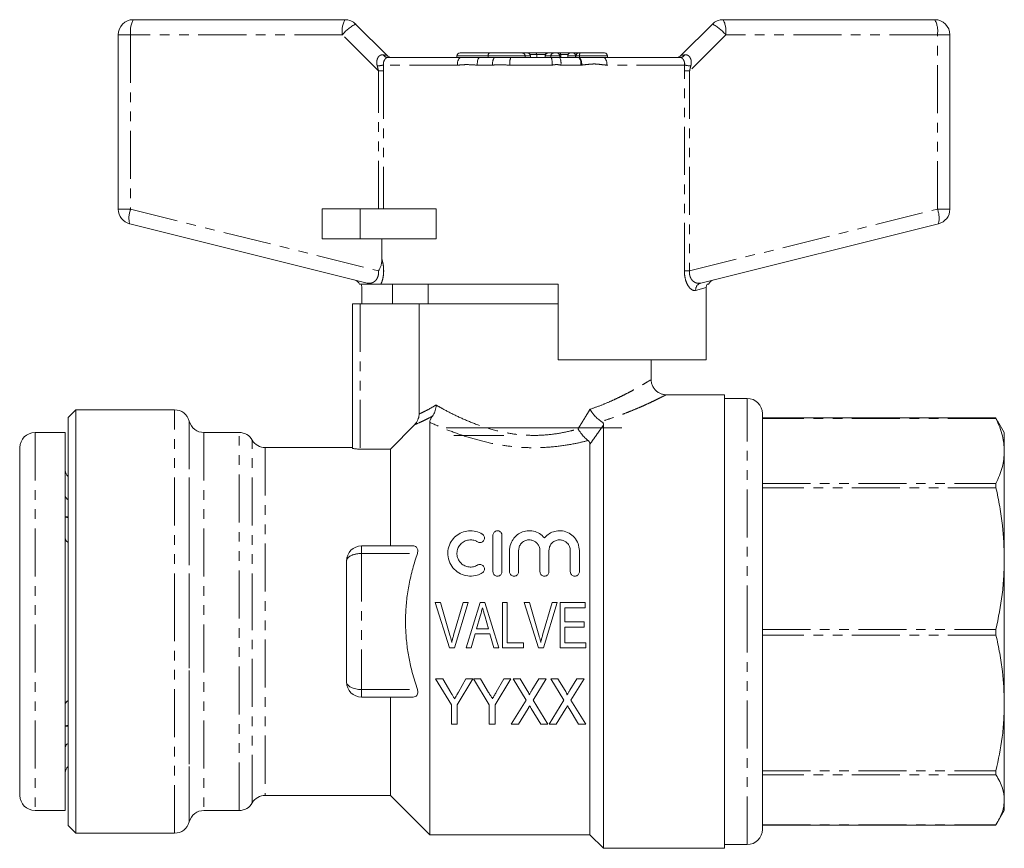
# Model space of a CAD drawing. Units: millimetres. Extents: x 138 to 269, y 81 to 275.
# Drawn here: x 138 to 269, y 165 to 275 of the extents above; entities that cross this region are included whole.
import ezdxf

# ---------------------------------------------------------------- set-up
doc = ezdxf.new("R2010")
doc.units = ezdxf.units.MM
doc.linetypes.add('PHANTOM', pattern=[12.7, 6.35, -1.27, 1.27, -1.27, 1.27, -1.27])

msp = doc.modelspace()

# ---------------------------------------------------------------- linework, layer by layer
at = {"color": 7, "linetype": 'Continuous', "lineweight": 15}
for p, q in [((153.31, 275.06), (181.31, 275.06)), ((231.31, 275.06), (259.31, 275.06)), ((182.72, 274.47), (186.84, 270.35)), ((225.77, 270.35), (229.9, 274.47)), ((151.31, 250), (151.31, 273.06)), ((261.31, 273.06), (261.31, 250)), ((186.96, 270.06), (196.62, 270.06)), ((196.12, 270.26), (196.12, 270.06)), ((196.52, 270.66), (200.43, 270.66)), ((196.62, 270.06), (199.13, 270.06)), ((199.13, 270.06), (201.08, 270.06)), ((200.24, 270.26), (200.24, 270.06)), ((200.43, 270.66), (204.74, 270.66)), ((201.08, 270.06), (203.24, 270.06)), ((203.24, 270.06), (208.59, 270.06)), ((204.74, 270.66), (205.44, 270.66)), ((205.44, 270.66), (205.45, 270.66)), ((205.45, 270.66), (205.61, 270.66)), ((205.61, 270.66), (206.55, 270.66)), ((205.85, 270.06), (205.85, 270.26)), ((206.55, 270.66), (208.17, 270.66)), ((206.68, 270.46), (206.68, 270.06)), ((207.77, 270.26), (207.77, 270.06)), ((208.17, 270.66), (208.93, 270.66)), ((208.17, 270.66), (208.17, 270.66)), ((208.59, 270.06), (209.71, 270.06)), ((208.93, 270.66), (209.32, 270.66)), ((209.32, 270.66), (209.77, 270.66)), ((209.71, 270.06), (212.22, 270.06)), ((209.72, 270.06), (209.72, 270.26)), ((209.77, 270.66), (211.17, 270.66)), ((209.85, 270.46), (209.85, 270.06)), ((210.77, 270.26), (210.77, 270.06)), ((211.17, 270.66), (211.51, 270.66)), ((211.51, 270.66), (212.26, 270.66)), ((211.86, 270.26), (211.86, 270.06)), ((212.22, 270.06), (212.32, 270.06)), ((212.26, 270.66), (212.41, 270.66)), ((212.32, 270.06), (215.53, 270.06)), ((212.41, 270.66), (215.63, 270.66)), ((215.53, 270.06), (225.66, 270.06)), ((216.03, 270.06), (216.03, 270.26)), ((178.31, 250.06), (178.31, 246.06)), ((183.31, 250.06), (178.31, 250.06)), ((193.35, 250.06), (183.31, 250.06)), ((193.35, 250.06), (193.35, 246.06)), ((184.25, 240.23), (152.83, 248.06)), ((259.79, 248.06), (228.37, 240.23)), ((183.31, 246.06), (178.31, 246.06)), ((193.35, 246.06), (183.31, 246.06)), ((186.19, 243.39), (186.19, 246.06)), ((183.53, 237.46), (183.53, 239.62)), ((209.51, 240.06), (186.04, 240.06)), ((187.58, 240.06), (187.58, 237.46)), ((192.31, 240.06), (192.31, 237.46)), ((209.51, 240.06), (209.51, 230.06)), ((229.09, 230.06), (229.09, 239.62)), ((182.31, 218.37), (182.31, 237.46)), ((183.31, 237.46), (182.31, 237.46)), ((191.1, 237.46), (183.31, 237.46)), ((191.1, 222.91), (191.1, 237.46)), ((209.51, 237.46), (191.1, 237.46)), ((229.09, 230.06), (209.51, 230.06)), ((221.81, 227.44), (221.81, 230.06)), ((231.51, 225.46), (223.81, 225.46)), ((231.51, 165.46), (231.51, 225.46)), ((234.51, 224.96), (231.51, 224.96)), ((145.71, 223.46), (144.71, 222.46)), ((158.77, 223.46), (145.71, 223.46)), ((145.71, 223.46), (145.71, 195.46)), ((236.51, 194), (236.51, 222.96)), ((144.71, 195.46), (144.71, 222.46)), ((160.72, 221.94), (160.71, 221.98)), ((187.31, 218.26), (190.51, 221.49)), ((192.51, 221.81), (192.51, 167.26)), ((215.51, 221.46), (215.51, 165.46)), ((267.37, 222.4), (236.51, 222.4)), ((267.38, 222.39), (267.41, 222.34)), ((267.41, 222.34), (267.59, 221.97)), ((268.51, 220.46), (267.63, 221.99)), ((144.31, 220.46), (140.31, 220.46)), ((144.31, 220.46), (144.31, 170.46)), ((167.31, 220.46), (162.65, 220.46)), ((194.71, 221.06), (206.31, 221.06)), ((206.31, 221.06), (217.91, 221.06)), ((268.51, 220.46), (268.51, 218.01)), ((195.71, 220.06), (202.31, 220.06)), ((213.71, 218.91), (213.71, 167.26)), ((138.31, 218.46), (138.31, 172.46)), ((182.31, 218.46), (170.77, 218.46)), ((183.31, 218.26), (187.31, 218.26)), ((187.31, 218.26), (187.31, 205.46)), ((268.51, 218.01), (268.51, 203.78)), ((144.31, 209.32), (144.71, 209.32)), ((144.71, 209.17), (144.31, 209.27)), ((200.87, 206.86), (200.87, 202.06)), ((202.07, 202.06), (202.07, 206.86)), ((183.51, 205.46), (190.31, 205.46)), ((203.07, 204.85), (203.07, 202.06)), ((204.27, 202.06), (204.27, 204.85)), ((207.09, 204.85), (207.09, 202.06)), ((208.29, 202.06), (208.29, 204.85)), ((211.11, 204.85), (211.11, 202.06)), ((212.31, 202.06), (212.31, 204.85)), ((181.51, 195.46), (181.51, 203.46)), ((268.51, 203.78), (268.51, 184.68)), ((138.31, 198.58), (138.28, 198.58)), ((195.14, 191.96), (193.25, 197.96)), ((193.25, 197.96), (193.92, 197.96)), ((193.92, 197.96), (195.17, 193.66)), ((195.67, 193.66), (196.92, 197.96)), ((197.6, 197.96), (195.79, 191.96)), ((196.92, 197.96), (197.6, 197.96)), ((197.35, 191.96), (199.2, 197.96)), ((199.2, 197.96), (199.8, 197.96)), ((199.8, 197.96), (201.66, 191.96)), ((202.16, 191.96), (202.16, 197.96)), ((202.16, 197.96), (202.77, 197.96)), ((202.77, 197.96), (202.77, 192.65)), ((206.91, 191.96), (205.02, 197.96)), ((205.02, 197.96), (205.69, 197.96)), ((205.69, 197.96), (206.94, 193.66)), ((207.44, 193.66), (208.69, 197.96)), ((209.37, 197.96), (207.56, 191.96)), ((208.69, 197.96), (209.37, 197.96)), ((209.77, 197.96), (213.08, 197.96)), ((209.77, 191.96), (209.77, 197.96)), ((213.08, 197.96), (213.08, 197.27)), ((213.08, 197.27), (210.39, 197.27)), ((210.39, 197.27), (210.39, 195.42)), ((138.28, 196.55), (138.31, 196.55)), ((144.71, 168.46), (144.71, 195.46)), ((145.71, 195.46), (145.71, 167.46)), ((181.51, 187.46), (181.51, 195.46)), ((199.19, 196.16), (198.72, 194.5)), ((200.29, 194.5), (199.84, 196.06)), ((210.39, 195.42), (212.92, 195.42)), ((212.92, 195.42), (212.92, 194.73)), ((198.72, 194.5), (200.29, 194.5)), ((212.92, 194.73), (210.39, 194.73)), ((210.39, 194.73), (210.39, 192.65)), ((198.52, 193.81), (198, 191.96)), ((200.48, 193.81), (198.52, 193.81)), ((201, 191.96), (200.48, 193.81)), ((236.51, 167.96), (236.51, 194)), ((138.31, 191.74), (138.28, 191.74)), ((195.79, 191.96), (195.14, 191.96)), ((198, 191.96), (197.35, 191.96)), ((201.66, 191.96), (201, 191.96)), ((204.92, 191.96), (202.16, 191.96)), ((202.77, 192.65), (204.92, 192.65)), ((204.92, 192.65), (204.92, 191.96)), ((207.56, 191.96), (206.91, 191.96)), ((213.16, 191.96), (209.77, 191.96)), ((210.39, 192.65), (213.16, 192.65)), ((213.16, 192.65), (213.16, 191.96)), ((138.28, 189.73), (138.31, 189.73)), ((195.38, 184.42), (193.3, 187.87)), ((193.3, 187.87), (194.23, 187.87)), ((194.23, 187.87), (195.31, 186.07)), ((198.23, 187.87), (196.15, 184.42)), ((196.3, 186.11), (197.3, 187.87)), ((197.3, 187.87), (198.23, 187.87)), ((198.3, 187.87), (199.23, 187.87)), ((200.38, 184.42), (198.3, 187.87)), ((199.23, 187.87), (200.31, 186.07)), ((203.23, 187.87), (201.15, 184.42)), ((201.3, 186.11), (202.3, 187.87)), ((202.3, 187.87), (203.23, 187.87)), ((205.25, 185.07), (203.53, 187.87)), ((203.53, 187.87), (204.47, 187.87)), ((204.47, 187.87), (205.42, 186.32)), ((206.04, 186.37), (206.96, 187.87)), ((207.92, 187.87), (206.2, 185.05)), ((206.96, 187.87), (207.92, 187.87)), ((210.25, 185.07), (208.53, 187.87)), ((208.53, 187.87), (209.47, 187.87)), ((209.47, 187.87), (210.42, 186.32)), ((211.04, 186.37), (211.96, 187.87)), ((212.92, 187.87), (211.2, 185.05)), ((211.96, 187.87), (212.92, 187.87)), ((183.51, 185.46), (190.31, 185.46)), ((187.31, 185.46), (187.31, 172.46)), ((203.3, 181.87), (205.25, 185.07)), ((206.2, 185.05), (208.15, 181.87)), ((208.3, 181.87), (210.25, 185.07)), ((211.2, 185.05), (213.15, 181.87)), ((195.38, 181.87), (195.38, 184.42)), ((196.15, 184.42), (196.15, 181.87)), ((200.38, 181.87), (200.38, 184.42)), ((201.15, 184.42), (201.15, 181.87)), ((205.53, 183.95), (204.26, 181.87)), ((207.21, 181.87), (205.94, 183.95)), ((210.53, 183.95), (209.26, 181.87)), ((212.21, 181.87), (210.94, 183.95)), ((268.51, 184.68), (268.51, 171.89)), ((144.31, 181.65), (144.71, 181.75)), ((144.31, 181.6), (144.71, 181.6)), ((196.15, 181.87), (195.38, 181.87)), ((201.15, 181.87), (200.38, 181.87)), ((204.26, 181.87), (203.3, 181.87)), ((208.15, 181.87), (207.21, 181.87)), ((209.26, 181.87), (208.3, 181.87)), ((213.15, 181.87), (212.21, 181.87)), ((170.77, 172.46), (187.31, 172.46)), ((187.31, 172.46), (192.51, 167.26)), ((268.51, 171.89), (268.51, 170.46)), ((140.31, 170.46), (144.31, 170.46)), ((162.65, 170.46), (167.31, 170.46)), ((267.63, 168.93), (268.51, 170.46)), ((144.71, 168.46), (145.71, 167.46)), ((160.71, 168.94), (160.72, 168.98)), ((236.51, 168.52), (267.37, 168.52)), ((145.71, 167.46), (158.77, 167.46)), ((192.51, 167.26), (213.71, 167.26)), ((213.71, 167.26), (215.51, 165.46)), ((215.51, 165.46), (231.51, 165.46)), ((231.51, 165.96), (234.51, 165.96))]:
    msp.add_line(p, q, dxfattribs=at)
at = {"color": 8, "linetype": 'PHANTOM', "lineweight": 0}
for p, q in [((152.96, 273.06), (151.31, 273.06)), ((152.96, 273.06), (152.96, 250)), ((180.96, 273.06), (152.96, 273.06)), ((185.73, 268.29), (180.96, 273.06)), ((231.66, 273.06), (226.89, 268.29)), ((259.66, 273.06), (231.66, 273.06)), ((259.66, 250), (259.66, 273.06)), ((261.31, 273.06), (259.66, 273.06)), ((200.24, 270.26), (196.12, 270.26)), ((205.13, 270.26), (200.24, 270.26)), ((205.13, 270.26), (205.13, 270.06)), ((205.83, 270.26), (205.13, 270.26)), ((206.68, 270.46), (205.79, 270.46)), ((205.83, 270.26), (205.83, 270.06)), ((205.85, 270.26), (205.83, 270.26)), ((207.83, 270.46), (206.68, 270.46)), ((207.78, 270.26), (207.77, 270.26)), ((208.53, 270.26), (207.78, 270.26)), ((207.78, 270.26), (207.78, 270.06)), ((209.72, 270.26), (208.53, 270.26)), ((208.53, 270.26), (208.53, 270.06)), ((209.85, 270.46), (209.67, 270.46)), ((210.83, 270.46), (209.85, 270.46)), ((211.79, 270.26), (210.77, 270.26)), ((211.86, 270.26), (211.79, 270.26)), ((211.79, 270.26), (211.79, 270.06)), ((212.32, 270.26), (211.86, 270.26)), ((216.03, 270.26), (212.32, 270.26)), ((212.32, 270.26), (212.32, 270.06)), ((185.73, 268.29), (186.42, 268.29)), ((185.73, 250.06), (185.73, 268.29)), ((186.39, 269.06), (186.42, 268.29)), ((196.18, 269.06), (186.39, 269.06)), ((186.42, 268.29), (186.42, 250.06)), ((200.84, 269.06), (198.8, 269.06)), ((208.7, 269.06), (203.1, 269.06)), ((212.49, 269.06), (209.86, 269.06)), ((212.61, 269.06), (212.49, 269.06)), ((226.23, 269.06), (215.95, 269.06)), ((226.2, 268.29), (226.23, 269.06)), ((226.2, 241.83), (226.2, 268.29)), ((226.89, 268.29), (226.2, 268.29)), ((226.89, 268.29), (226.89, 241.83)), ((183.31, 250.06), (183.31, 246.06)), ((152.96, 250), (151.31, 250)), ((152.96, 250), (185.73, 241.83)), ((226.89, 241.83), (259.66, 250)), ((261.31, 250), (259.66, 250)), ((226.89, 241.83), (226.2, 241.83)), ((229.09, 239.62), (227.68, 239.26)), ((183.31, 237.46), (183.31, 218.26)), ((234.51, 193.89), (234.51, 224.96)), ((158.77, 195.46), (158.77, 223.46)), ((160.71, 221.98), (160.71, 168.94)), ((160.72, 195.46), (160.72, 221.94)), ((267.41, 222.3), (236.51, 222.3)), ((140.31, 220.46), (140.31, 170.46)), ((162.65, 220.46), (162.65, 170.46)), ((167.31, 170.46), (167.31, 220.46)), ((169.04, 195.46), (169.04, 219.46)), ((170.77, 218.46), (170.77, 172.46)), ((236.51, 213.73), (267.41, 213.73)), ((267.41, 213.16), (236.51, 213.16)), ((183.51, 205.46), (183.51, 204.46)), ((183.51, 204.46), (183.51, 186.46)), ((183.51, 204.46), (190.88, 204.46)), ((158.77, 167.46), (158.77, 195.46)), ((160.72, 168.98), (160.72, 195.46)), ((169.04, 171.46), (169.04, 195.46)), ((236.51, 194.41), (267.41, 194.41)), ((234.51, 165.96), (234.51, 193.89)), ((267.41, 193.65), (236.51, 193.65)), ((183.51, 186.46), (183.51, 185.46)), ((183.51, 186.46), (190.88, 186.46)), ((236.51, 175.71), (267.41, 175.71)), ((267.41, 175.2), (236.51, 175.2)), ((236.51, 168.58), (267.41, 168.58))]:
    msp.add_line(p, q, dxfattribs=at)
at = {"color": 8, "linetype": 'PHANTOM', "lineweight": 0, "flags": 128}
for points in [[(196.62, 270.06), (196.53, 270.04), (196.45, 269.98), (196.37, 269.89), (196.31, 269.77), (196.25, 269.62), (196.21, 269.44), (196.19, 269.26), (196.18, 269.06)], [(199.13, 270.06), (199.06, 270.04), (199, 269.98), (198.94, 269.89), (198.89, 269.77), (198.85, 269.62), (198.82, 269.44), (198.8, 269.26), (198.8, 269.06)], [(215.53, 270.06), (215.61, 270.04), (215.69, 269.98), (215.76, 269.89), (215.82, 269.77), (215.88, 269.62), (215.92, 269.44), (215.94, 269.26), (215.95, 269.06)]]:
    msp.add_lwpolyline(points, dxfattribs=at)
at = {"color": 7, "linetype": 'Continuous', "lineweight": 15}
for centre, radius, start, end in [((153.31, 273.06), 2, 90, 180), ((181.31, 273.06), 2, 45, 90), ((231.31, 273.06), 2, 90, 135), ((259.31, 273.06), 2, 0, 90), ((187.55, 271.06), 1, 225, 270), ((196.52, 270.26), 0.4, 90, 180), ((205.45, 270.26), 0.4, 0, 90), ((208.17, 270.26), 0.4, 90, 180), ((209.32, 270.26), 0.4, 0, 90), ((211.17, 270.26), 0.4, 90, 180), ((212.26, 270.26), 0.4, 90, 180), ((215.63, 270.26), 0.4, 0, 90), ((225.07, 271.06), 1, 270, 315), ((153.31, 250), 2, 180, 256), ((259.31, 250), 2, 284, 0), ((182.31, 239.68), 1, 22.3505, 76), ((230.31, 239.68), 1, 104, 157.5722), ((234.51, 222.96), 2, 0, 90), ((158.77, 221.46), 2, 15, 90), ((162.65, 222.46), 2, 195, 270), ((140.31, 218.46), 2, 90, 180), ((167.31, 218.46), 2, 30, 90), ((170.77, 220.46), 2, 210, 270), ((145.31, 215.46), 1, 180, 233.1301), ((183.51, 203.46), 2, 90, 180), ((183.51, 187.46), 2, 180, 270), ((145.31, 175.46), 1, 126.8699, 180), ((140.31, 172.46), 2, 180, 270), ((170.77, 170.46), 2, 90, 150), ((167.31, 172.46), 2, 270, 330), ((162.65, 168.46), 2, 90, 165), ((158.77, 169.46), 2, 270, 345), ((234.51, 167.96), 2, 270, 0)]:
    msp.add_arc(centre, radius, start, end, dxfattribs=at)
at = {"color": 8, "linetype": 'PHANTOM', "lineweight": 0}
for centre, radius, start, end in [((156.1, 273.55), 3.18, 151.5184, 188.7795), ((184.1, 273.55), 3.18, 151.5184, 188.7795), ((228.52, 273.55), 3.18, 351.2205, 28.4816), ((256.52, 273.55), 3.18, 351.2205, 28.4816), ((184.84, 270.03), 4.92, 115.4897, 142.0282), ((227.78, 270.03), 4.92, 37.9718, 64.5103), ((186.99, 270.75), 0.687, 209.6044, 267.242), ((202.07, 269.3), 1.25, 142.4004, 190.8559), ((205, 269.31), 1.91, 156.7809, 187.3562), ((204.73, 270.27), 0.393, 359.0242, 88.9898), ((205.43, 270.27), 0.393, 359.0242, 88.9898), ((208.18, 270.26), 0.398, 90.3571, 180.3527), ((208.93, 270.26), 0.398, 90.3571, 180.3527), ((206.21, 269.31), 2.5, 354.3176, 17.5392), ((208.13, 269.3), 1.75, 351.9931, 25.562), ((211.44, 270.31), 0.356, 351.5669, 77.7541), ((211.36, 269.29), 1.16, 348.4213, 41.6497), ((212.81, 270.35), 0.501, 142.4223, 190.8516), ((211.33, 269.23), 1.29, 352.4668, 39.9861), ((225.62, 270.75), 0.687, 272.758, 330.3956), ((185.3, 273.48), 4.55, 273.4312, 283.8111), ((227.31, 273.48), 4.55, 256.1889, 266.5688), ((155.82, 248.82), 3.09, 157.6183, 194.3319), ((256.8, 248.82), 3.09, 345.6681, 22.3817), ((184.04, 239.39), 0.867, 51.1601, 75.9353), ((228.63, 239.32), 0.944, 105.6597, 183.7093)]:
    msp.add_arc(centre, radius, start, end, dxfattribs=at)
for centre, major_axis, ratio, start_param, end_param in [((183.31, 271.06), (3.54, -0.71), 0.019019, 5.77786, 6.31174), ((229.31, 271.06), (3.54, 0.71), 0.019019, 3.113038, 3.646918), ((183.51, 203.46), (2, 0), 0.5, 1.570796, 3.141593), ((183.51, 187.46), (2, 0), 0.5, 3.141593, 4.712389)]:
    msp.add_ellipse(centre, major_axis=major_axis, ratio=ratio, start_param=start_param, end_param=end_param, dxfattribs=at)
at = {"color": 7, "linetype": 'Continuous', "lineweight": 15}
for centre, ratio, start_param, end_param in [((205.61, 270.46), 0.68989, 0, 0.3872), ((206.55, 270.46), 0.691054, 4.712389, 6.283185), ((209.77, 270.46), 0.392014, 4.712389, 6.283185)]:
    msp.add_ellipse(centre, major_axis=(0, 0.2), ratio=ratio, start_param=start_param, end_param=end_param, dxfattribs=at)
at = {"color": 8, "linetype": 'PHANTOM', "lineweight": 0}
for points, knots in [([(185.58, 268.94), (185.56, 268.99), (185.54, 269.09), (185.52, 269.24), (185.51, 269.38), (185.51, 269.5), (185.53, 269.63), (185.55, 269.77), (185.6, 269.91), (185.66, 270.04), (185.74, 270.16), (185.82, 270.24), (185.9, 270.3), (185.96, 270.34), (186.04, 270.38), (186.12, 270.4), (186.21, 270.42), (186.3, 270.42), (186.37, 270.41), (186.4, 270.41)], [0, 0, 0, 0, 0.069926, 0.140394, 0.19504, 0.250042, 0.306319, 0.363125, 0.441873, 0.522682, 0.570107, 0.65236, 0.694795, 0.7376, 0.781105, 0.834399, 0.888281, 0.943877, 1, 1, 1, 1]), ([(186.96, 270.06), (186.93, 270.06), (186.87, 270.05), (186.78, 270.01), (186.68, 269.93), (186.6, 269.83), (186.52, 269.71), (186.45, 269.57), (186.4, 269.41), (186.38, 269.24), (186.39, 269.12), (186.39, 269.06)], [0, 0, 0, 0, 0.120604, 0.243856, 0.357905, 0.475596, 0.578499, 0.684759, 0.783437, 0.884842, 1, 1, 1, 1]), ([(226.23, 269.06), (226.23, 269.12), (226.24, 269.23), (226.22, 269.39), (226.18, 269.55), (226.11, 269.69), (226.04, 269.81), (225.96, 269.91), (225.87, 269.99), (225.79, 270.03), (225.72, 270.06), (225.68, 270.06), (225.66, 270.06)], [0, 0, 0, 0, 0.09981, 0.202627, 0.302547, 0.405379, 0.507739, 0.613341, 0.720911, 0.831274, 0.915204, 1, 1, 1, 1]), ([(226.22, 270.41), (226.26, 270.41), (226.35, 270.42), (226.48, 270.41), (226.61, 270.37), (226.71, 270.31), (226.8, 270.24), (226.88, 270.15), (226.96, 270.04), (227.01, 269.93), (227.05, 269.83), (227.08, 269.72), (227.1, 269.6), (227.11, 269.48), (227.11, 269.35), (227.1, 269.21), (227.08, 269.07), (227.05, 268.98), (227.04, 268.94)], [0, 0, 0, 0, 0.075284, 0.151887, 0.229693, 0.309539, 0.347349, 0.423099, 0.5011, 0.544805, 0.596967, 0.649692, 0.704034, 0.75886, 0.818077, 0.877753, 0.938692, 1, 1, 1, 1]), ([(185.73, 268.29), (185.71, 268.4), (185.66, 268.62), (185.61, 268.83), (185.58, 268.94)], [0, 0, 0, 0, 0.499034, 1, 1, 1, 1]), ([(198.8, 269.06), (198.75, 269.06), (198.25, 269.07), (197.46, 269.16), (196.64, 269.07), (196.26, 269.06), (196.18, 269.06)], [0, 0, 0, 0, 0.051266, 0.560899, 0.898236, 1, 1, 1, 1]), ([(203.1, 269.06), (203, 269.06), (202.47, 269.07), (201.71, 269.09), (201.07, 269.07), (200.84, 269.06)], [0, 0, 0, 0, 0.143153, 0.693154, 1, 1, 1, 1]), ([(209.86, 269.06), (209.83, 269.06), (209.64, 269.06), (209.35, 269.18), (208.99, 269.08), (208.79, 269.07), (208.7, 269.06)], [0, 0, 0, 0, 0.07743, 0.478433, 0.766718, 1, 1, 1, 1]), ([(215.95, 269.06), (215.9, 269.06), (215.59, 269.07), (215.02, 269.15), (214.23, 269.23), (213.43, 269.14), (212.88, 269.09), (212.61, 269.06)], [0, 0, 0, 0, 0.048233, 0.284754, 0.521351, 0.760316, 1, 1, 1, 1]), ([(227.04, 268.94), (227.01, 268.83), (226.96, 268.62), (226.91, 268.4), (226.89, 268.29)], [0, 0, 0, 0, 0.499152, 1, 1, 1, 1]), ([(186.19, 243.39), (186.24, 243.2), (186.35, 242.78), (186.44, 242.05), (186.41, 241.23), (186.26, 240.54), (186.1, 240.19), (186.04, 240.06)], [0, 0, 0, 0, 0.177094, 0.395026, 0.60816, 0.848117, 1, 1, 1, 1]), ([(184.25, 240.23), (184.35, 240.21), (184.57, 240.17), (184.86, 240.23), (185.12, 240.36), (185.32, 240.51), (185.48, 240.7), (185.59, 240.89), (185.67, 241.1), (185.72, 241.28), (185.75, 241.52), (185.74, 241.7), (185.73, 241.83)], [0, 0, 0, 0, 0.1633548, 0.331347, 0.4416861, 0.5546543, 0.6390517, 0.7261618, 0.7858121, 0.8471588, 0.8924213, 1, 1, 1, 1]), ([(227.68, 239.26), (227.59, 239.25), (227.41, 239.23), (227.21, 239.32), (226.97, 239.5), (226.7, 239.79), (226.39, 240.45), (226.22, 241.16), (226.2, 241.64), (226.2, 241.83)], [0, 0, 0, 0, 0.150305, 0.300498, 0.306687, 0.523076, 0.701094, 0.882561, 1, 1, 1, 1]), ([(226.89, 241.83), (226.88, 241.77), (226.87, 241.64), (226.88, 241.47), (226.89, 241.33), (226.92, 241.22), (226.95, 241.11), (226.98, 241.01), (227.02, 240.91), (227.07, 240.81), (227.14, 240.71), (227.21, 240.62), (227.29, 240.53), (227.39, 240.44), (227.5, 240.37), (227.61, 240.31), (227.73, 240.25), (227.88, 240.21), (228.05, 240.19), (228.21, 240.19), (228.32, 240.21), (228.37, 240.23)], [0, 0, 0, 0, 0.053312, 0.107753, 0.141593, 0.175769, 0.211008, 0.246605, 0.273949, 0.315845, 0.358168, 0.401651, 0.445457, 0.50031, 0.55559, 0.611993, 0.668704, 0.749954, 0.831863, 0.915645, 1, 1, 1, 1]), ([(213.72, 223.53), (214.21, 223.7), (215.2, 224.05), (216.41, 224.57), (217.41, 225.03), (218.23, 225.44), (218.99, 225.83), (219.89, 226.32), (220.72, 226.8), (221.25, 227.12), (221.59, 227.33), (221.8, 227.45), (221.78, 227.44), (221.77, 227.44)], [0, 0, 0, 0, 0.10392, 0.208736, 0.283366, 0.358862, 0.434802, 0.511675, 0.661122, 0.775542, 0.814183, 0.935066, 1, 1, 1, 1]), ([(223.81, 225.46), (223.8, 225.45), (223.78, 225.45), (223.66, 225.38), (223.44, 225.27), (223.11, 225.11), (222.65, 224.88), (222.08, 224.6), (221.41, 224.29), (220.64, 223.94), (219.8, 223.58), (218.86, 223.19), (217.83, 222.8), (216.72, 222.4), (215.82, 222.11), (215.31, 221.95), (215.2, 221.92)], [0, 0, 0, 0, 0.057252, 0.12065, 0.184465, 0.260936, 0.338075, 0.417202, 0.496961, 0.574778, 0.653101, 0.732919, 0.813218, 0.896065, 0.979427, 1, 1, 1, 1]), ([(191.1, 222.91), (191.26, 222.98), (191.57, 223.12), (192.35, 223.5), (193.01, 223.89), (193.35, 224.09)], [0, 0, 0, 0, 0.336881, 0.66467, 1, 1, 1, 1]), ([(193.35, 224.09), (193.62, 223.94), (194.37, 223.51), (195.86, 222.73), (197.86, 221.83), (200.12, 221), (202.43, 220.41), (204.69, 220.11), (206.84, 220.04), (209.02, 220.23), (210.8, 220.56), (211.8, 220.84), (212.13, 220.94)], [0, 0, 0, 0, 0.067149, 0.189083, 0.311018, 0.433115, 0.555054, 0.651311, 0.747524, 0.848671, 0.949897, 1, 1, 1, 1]), ([(212.13, 220.94), (212.23, 221.1), (212.42, 221.41), (212.72, 221.89), (213.01, 222.37), (213.35, 222.92), (213.58, 223.3), (213.72, 223.53)], [0, 0, 0, 0, 0.183603, 0.367234, 0.55095, 0.734697, 1, 1, 1, 1]), ([(192.88, 222.63), (192.75, 222.56), (192.35, 222.34), (191.75, 222.04), (191.01, 221.7), (190.7, 221.57), (190.51, 221.49)], [0, 0, 0, 0, 0.112316, 0.365213, 0.621202, 1, 1, 1, 1]), ([(213.45, 219.39), (212.89, 219.25), (211.57, 218.93), (209.36, 218.59), (206.91, 218.41), (204.48, 218.47), (201.95, 218.76), (199.34, 219.31), (196.78, 220.08), (194.44, 220.95), (193.15, 221.52), (192.51, 221.81)], [0, 0, 0, 0, 0.078988, 0.185358, 0.291684, 0.393113, 0.494566, 0.620737, 0.746995, 0.873513, 1, 1, 1, 1]), ([(215.51, 221.46), (215.36, 221.25), (215.06, 220.83), (214.61, 220.19), (214.16, 219.55), (213.86, 219.13), (213.71, 218.91)], [0, 0, 0, 0, 0.249789, 0.499666, 0.749793, 1, 1, 1, 1])]:
    msp.add_open_spline(points, degree=3, knots=knots, dxfattribs=at)
at = {"color": 7, "linetype": 'Continuous', "lineweight": 15}
for points, knots in [([(200.43, 270.66), (200.43, 270.66), (200.4, 270.66), (200.35, 270.64), (200.29, 270.56), (200.26, 270.46), (200.24, 270.36), (200.24, 270.29), (200.24, 270.26)], [0, 0, 0, 0, 0.007009, 0.395193, 0.635008, 0.787684, 0.893561, 1, 1, 1, 1]), ([(185.73, 241.83), (185.73, 241.83), (185.8, 241.93), (185.91, 242.13), (186.06, 242.48), (186.17, 242.91), (186.19, 243.23), (186.19, 243.39)], [0, 0, 0, 0, 0.007983, 0.20932, 0.41384, 0.702613, 1, 1, 1, 1]), ([(184.58, 240.06), (184.5, 240.06), (184.33, 240.06), (184, 240.06), (183.65, 240.06), (183.39, 240.06), (183.25, 240.06), (183.24, 240.06), (183.24, 240.06)], [0, 0, 0, 0, 0.113063, 0.226131, 0.452337, 0.67939, 0.848778, 1, 1, 1, 1]), ([(183.43, 240.06), (183.47, 239.95), (183.53, 239.81), (183.53, 239.66), (183.53, 239.62)], [0, 0, 0, 0, 0.7369307, 1, 1, 1, 1]), ([(186.04, 240.06), (185.92, 240.06), (185.68, 240.06), (185.17, 240.06), (184.74, 240.06), (184.62, 240.06), (184.58, 240.06)], [0, 0, 0, 0, 0.248595, 0.501858, 0.865021, 1, 1, 1, 1]), ([(229.19, 240.06), (229.17, 240.01), (229.12, 239.91), (229.09, 239.76), (229.09, 239.66), (229.09, 239.62)], [0, 0, 0, 0, 0.363561, 0.7376185, 1, 1, 1, 1]), ([(229.38, 240.06), (229.38, 240.06), (229.37, 240.06), (229.31, 240.06), (229.23, 240.06), (229.19, 240.06)], [0, 0, 0, 0, 0.309604, 0.6545, 1, 1, 1, 1]), ([(223.81, 225.46), (223.79, 225.46), (223.63, 225.45), (223.33, 225.51), (222.92, 225.65), (222.54, 225.89), (222.21, 226.22), (221.97, 226.63), (221.83, 227.04), (221.82, 227.32), (221.81, 227.44)], [0, 0, 0, 0, 0.015461, 0.158465, 0.287592, 0.43153, 0.58122, 0.73304, 0.886138, 1, 1, 1, 1]), ([(223.81, 225.46), (223.81, 225.46), (223.81, 225.46), (223.81, 225.46), (223.81, 225.46)], [0, 0, 0, 0, 0.275854, 1, 1, 1, 1]), ([(193.35, 224.09), (193.35, 224.09), (193.35, 224.02), (193.35, 223.84), (193.3, 223.54), (193.21, 223.21), (193.07, 222.9), (192.94, 222.72), (192.88, 222.63)], [0, 0, 0, 0, 0.010188, 0.124291, 0.340146, 0.561814, 0.777758, 1, 1, 1, 1]), ([(190.51, 221.49), (190.67, 221.69), (190.98, 222.08), (191.1, 222.61), (191.1, 222.87), (191.1, 222.91)], [0, 0, 0, 0, 0.493632, 0.93047, 1, 1, 1, 1]), ([(213.72, 223.53), (213.73, 223.52), (213.77, 223.44), (213.89, 223.26), (214.07, 222.99), (214.29, 222.71), (214.52, 222.46), (214.75, 222.25), (214.98, 222.06), (215.13, 221.97), (215.2, 221.92)], [0, 0, 0, 0, 0.006831, 0.127906, 0.275228, 0.426379, 0.56778, 0.712902, 0.854356, 1, 1, 1, 1]), ([(192.51, 221.81), (192.51, 221.87), (192.52, 221.98), (192.59, 222.17), (192.67, 222.33), (192.75, 222.46), (192.83, 222.57), (192.88, 222.63)], [0, 0, 0, 0, 0.29384, 0.595406, 0.715969, 0.838846, 1, 1, 1, 1]), ([(215.2, 221.92), (215.25, 221.89), (215.35, 221.83), (215.44, 221.72), (215.5, 221.59), (215.51, 221.5), (215.51, 221.46)], [0, 0, 0, 0, 0.23384, 0.47764, 0.735585, 1, 1, 1, 1]), ([(267.41, 222.3), (267.39, 222.34), (267.36, 222.4), (267.37, 222.39), (267.37, 222.39)], [0, 0, 0, 0, 0.666978, 1, 1, 1, 1]), ([(268.51, 218.01), (268.46, 218.68), (268.39, 219.73), (267.93, 221.16), (267.59, 221.92), (267.41, 222.3)], [0, 0, 0, 0, 0.461664, 0.730442, 1, 1, 1, 1]), ([(212.13, 220.94), (212.13, 220.93), (212.16, 220.89), (212.24, 220.76), (212.4, 220.52), (212.61, 220.24), (212.82, 219.98), (213.04, 219.75), (213.25, 219.55), (213.39, 219.44), (213.45, 219.39)], [0, 0, 0, 0, 0.007113, 0.061726, 0.223301, 0.38906, 0.540761, 0.69627, 0.846045, 1, 1, 1, 1]), ([(213.71, 218.91), (213.71, 218.94), (213.71, 218.98), (213.7, 219.05), (213.67, 219.12), (213.65, 219.18), (213.61, 219.24), (213.57, 219.29), (213.52, 219.34), (213.47, 219.38), (213.45, 219.39)], [0, 0, 0, 0, 0.132204, 0.264937, 0.399619, 0.535131, 0.649304, 0.764191, 0.881596, 1, 1, 1, 1]), ([(183.31, 218.26), (183.2, 218.27), (182.97, 218.27), (182.68, 218.29), (182.45, 218.32), (182.33, 218.35), (182.31, 218.37), (182.31, 218.37)], [0, 0, 0, 0, 0.212843, 0.425652, 0.63942, 0.854743, 1, 1, 1, 1]), ([(267.41, 213.73), (267.72, 214.43), (268.18, 215.49), (268.47, 216.93), (268.49, 217.65), (268.51, 218.01)], [0, 0, 0, 0, 0.497243, 0.748222, 1, 1, 1, 1]), ([(267.41, 213.16), (267.39, 213.25), (267.36, 213.43), (267.37, 213.62), (267.4, 213.7), (267.41, 213.73)], [0, 0, 0, 0, 0.378302, 0.757575, 1, 1, 1, 1]), ([(268.51, 203.78), (268.46, 205.24), (268.39, 207.54), (267.93, 210.66), (267.59, 212.32), (267.41, 213.16)], [0, 0, 0, 0, 0.461664, 0.730442, 1, 1, 1, 1]), ([(144.71, 211.57), (144.7, 211.57), (144.6, 211.61), (144.46, 211.75), (144.33, 211.95), (144.31, 212.09), (144.31, 212.14)], [0, 0, 0, 0, 0.017473, 0.373442, 0.736927, 1, 1, 1, 1]), ([(199.47, 207.02), (199.19, 207.16), (198.63, 207.44), (197.66, 207.5), (196.74, 207.27), (195.93, 206.78), (195.3, 206.04), (194.91, 205.08), (194.88, 204.01), (195.23, 202.98), (195.9, 202.16), (196.79, 201.61), (197.79, 201.41), (198.73, 201.52), (199.25, 201.78), (199.47, 201.9)], [0, 0, 0, 0, 0.073622, 0.147369, 0.218789, 0.29138, 0.369069, 0.452719, 0.539619, 0.625457, 0.707787, 0.786894, 0.864112, 0.940542, 1, 1, 1, 1]), ([(202.07, 206.86), (202.07, 206.93), (202.05, 207.08), (201.93, 207.27), (201.76, 207.4), (201.56, 207.47), (201.36, 207.46), (201.19, 207.4), (201.03, 207.28), (200.92, 207.12), (200.88, 206.97), (200.88, 206.88), (200.87, 206.86)], [0, 0, 0, 0, 0.1198, 0.239749, 0.354694, 0.459666, 0.556253, 0.650053, 0.746915, 0.851016, 0.963886, 1, 1, 1, 1]), ([(207.69, 206.52), (207.49, 206.72), (207.08, 207.13), (206.25, 207.45), (205.39, 207.49), (204.59, 207.27), (203.9, 206.81), (203.37, 206.15), (203.11, 205.46), (203.08, 205), (203.07, 204.85)], [0, 0, 0, 0, 0.1360004, 0.2723463, 0.4005582, 0.5227894, 0.6477458, 0.7817463, 0.9260172, 1, 1, 1, 1]), ([(212.31, 204.85), (212.28, 205.16), (212.21, 205.78), (211.71, 206.59), (210.99, 207.18), (210.12, 207.48), (209.26, 207.47), (208.48, 207.2), (207.97, 206.84), (207.75, 206.58), (207.69, 206.52)], [0, 0, 0, 0, 0.149835, 0.299693, 0.447714, 0.585847, 0.712568, 0.834709, 0.960991, 1, 1, 1, 1]), ([(144.31, 206.49), (144.32, 206.41), (144.35, 206.24), (144.5, 206.04), (144.65, 205.96), (144.71, 205.92)], [0, 0, 0, 0, 0.375939, 0.751986, 1, 1, 1, 1]), ([(198.85, 202.92), (198.67, 202.84), (198.32, 202.66), (197.71, 202.64), (197.14, 202.8), (196.64, 203.14), (196.29, 203.62), (196.1, 204.2), (196.11, 204.82), (196.34, 205.42), (196.77, 205.9), (197.33, 206.2), (197.94, 206.29), (198.46, 206.2), (198.74, 206.06), (198.85, 206)], [0, 0, 0, 0, 0.076177, 0.152384, 0.228038, 0.304052, 0.381599, 0.461753, 0.545119, 0.631095, 0.717188, 0.799711, 0.876652, 0.94974, 1, 1, 1, 1]), ([(198.85, 206), (198.91, 205.97), (199.02, 205.91), (199.22, 205.9), (199.4, 205.95), (199.57, 206.05), (199.69, 206.2), (199.76, 206.39), (199.77, 206.6), (199.7, 206.81), (199.58, 206.95), (199.5, 207.01), (199.47, 207.02)], [0, 0, 0, 0, 0.0983808, 0.1968629, 0.2934801, 0.3911006, 0.4932409, 0.6021614, 0.7180606, 0.8381431, 0.9566642, 1, 1, 1, 1]), ([(204.27, 204.85), (204.29, 205.02), (204.33, 205.35), (204.59, 205.79), (204.98, 206.11), (205.45, 206.27), (205.92, 206.26), (206.35, 206.12), (206.71, 205.85), (206.98, 205.47), (207.08, 205.12), (207.09, 204.9), (207.09, 204.85)], [0, 0, 0, 0, 0.115766, 0.231595, 0.345017, 0.451515, 0.551075, 0.647871, 0.747049, 0.852178, 0.963949, 1, 1, 1, 1]), ([(208.29, 204.85), (208.31, 205.02), (208.34, 205.35), (208.61, 205.79), (209, 206.11), (209.47, 206.27), (209.93, 206.26), (210.36, 206.12), (210.73, 205.85), (210.99, 205.47), (211.1, 205.12), (211.11, 204.9), (211.11, 204.85)], [0, 0, 0, 0, 0.115766, 0.231595, 0.345017, 0.451515, 0.551075, 0.647871, 0.747049, 0.852178, 0.963949, 1, 1, 1, 1]), ([(190.88, 186.46), (190.64, 187.21), (190.21, 188.56), (189.76, 190.57), (189.47, 192.46), (189.31, 194.38), (189.3, 196.36), (189.45, 198.37), (189.77, 200.42), (190.24, 202.46), (190.67, 203.79), (190.88, 204.46)], [0, 0, 0, 0, 0.128277, 0.231891, 0.335491, 0.440947, 0.547024, 0.658634, 0.770949, 0.885203, 1, 1, 1, 1]), ([(190.88, 204.46), (190.9, 204.54), (190.95, 204.71), (190.94, 204.94), (190.88, 205.15), (190.75, 205.33), (190.55, 205.44), (190.38, 205.45), (190.31, 205.46)], [0, 0, 0, 0, 0.143247, 0.287134, 0.425505, 0.575606, 0.810401, 1, 1, 1, 1]), ([(267.41, 194.41), (267.72, 195.95), (268.18, 198.27), (268.47, 201.41), (268.49, 202.99), (268.51, 203.78)], [0, 0, 0, 0, 0.497243, 0.748222, 1, 1, 1, 1]), ([(199.47, 201.9), (199.53, 201.94), (199.64, 202.02), (199.74, 202.2), (199.77, 202.41), (199.74, 202.61), (199.64, 202.8), (199.48, 202.93), (199.29, 203.01), (199.08, 203.02), (198.94, 202.97), (198.87, 202.93), (198.85, 202.92)], [0, 0, 0, 0, 0.1071916, 0.2143021, 0.3234521, 0.4348655, 0.5469499, 0.6574467, 0.7646296, 0.8684905, 0.9707845, 1, 1, 1, 1]), ([(200.87, 202.06), (200.88, 201.99), (200.9, 201.85), (201, 201.67), (201.16, 201.54), (201.35, 201.46), (201.56, 201.45), (201.75, 201.51), (201.91, 201.63), (202.03, 201.8), (202.07, 201.95), (202.07, 202.04), (202.07, 202.06)], [0, 0, 0, 0, 0.110728, 0.221512, 0.330724, 0.437415, 0.542113, 0.645973, 0.750326, 0.856344, 0.964722, 1, 1, 1, 1]), ([(203.07, 202.06), (203.08, 201.99), (203.1, 201.85), (203.2, 201.67), (203.36, 201.54), (203.55, 201.46), (203.76, 201.45), (203.95, 201.51), (204.11, 201.63), (204.23, 201.8), (204.27, 201.95), (204.27, 202.04), (204.27, 202.06)], [0, 0, 0, 0, 0.110728, 0.221512, 0.330724, 0.437415, 0.542113, 0.645973, 0.750326, 0.856344, 0.964722, 1, 1, 1, 1]), ([(207.09, 202.06), (207.1, 201.99), (207.11, 201.85), (207.22, 201.67), (207.38, 201.54), (207.57, 201.46), (207.77, 201.45), (207.97, 201.51), (208.13, 201.63), (208.24, 201.8), (208.29, 201.95), (208.29, 202.04), (208.29, 202.06)], [0, 0, 0, 0, 0.110728, 0.221512, 0.330724, 0.437415, 0.542113, 0.645973, 0.750326, 0.856344, 0.964722, 1, 1, 1, 1]), ([(211.11, 202.06), (211.12, 201.99), (211.13, 201.85), (211.24, 201.67), (211.39, 201.54), (211.59, 201.46), (211.79, 201.45), (211.98, 201.51), (212.15, 201.63), (212.26, 201.8), (212.31, 201.95), (212.31, 202.04), (212.31, 202.06)], [0, 0, 0, 0, 0.110728, 0.221512, 0.330724, 0.437415, 0.542113, 0.645973, 0.750326, 0.856344, 0.964722, 1, 1, 1, 1]), ([(199.5, 197.27), (199.45, 197.08), (199.37, 196.81), (199.27, 196.44), (199.22, 196.26), (199.19, 196.16)], [0, 0, 0, 0, 0.499913, 0.749946, 1, 1, 1, 1]), ([(199.84, 196.06), (199.82, 196.16), (199.74, 196.41), (199.63, 196.81), (199.54, 197.12), (199.5, 197.27)], [0, 0, 0, 0, 0.249939, 0.624927, 1, 1, 1, 1]), ([(267.41, 193.65), (267.39, 193.74), (267.36, 193.92), (267.37, 194.19), (267.4, 194.35), (267.41, 194.41)], [0, 0, 0, 0, 0.378302, 0.757575, 1, 1, 1, 1]), ([(195.17, 193.66), (195.2, 193.58), (195.25, 193.38), (195.34, 193.06), (195.4, 192.81), (195.42, 192.69)], [0, 0, 0, 0, 0.249863, 0.624754, 1, 1, 1, 1]), ([(195.42, 192.69), (195.46, 192.85), (195.52, 193.1), (195.61, 193.42), (195.65, 193.58), (195.67, 193.66)], [0, 0, 0, 0, 0.499726, 0.74983, 1, 1, 1, 1]), ([(206.94, 193.66), (206.96, 193.58), (207.02, 193.38), (207.11, 193.06), (207.17, 192.81), (207.19, 192.69)], [0, 0, 0, 0, 0.249863, 0.624754, 1, 1, 1, 1]), ([(207.19, 192.69), (207.23, 192.85), (207.29, 193.1), (207.38, 193.42), (207.42, 193.58), (207.44, 193.66)], [0, 0, 0, 0, 0.499726, 0.74983, 1, 1, 1, 1]), ([(268.51, 184.68), (268.46, 186.07), (268.39, 188.27), (267.93, 191.26), (267.59, 192.85), (267.41, 193.65)], [0, 0, 0, 0, 0.461664, 0.730442, 1, 1, 1, 1]), ([(190.31, 185.46), (190.42, 185.47), (190.61, 185.49), (190.81, 185.66), (190.92, 185.88), (190.95, 186.12), (190.92, 186.33), (190.89, 186.43), (190.88, 186.46)], [0, 0, 0, 0, 0.2877141, 0.4874074, 0.6488911, 0.8113376, 0.9525457, 1, 1, 1, 1]), ([(205.42, 186.32), (205.47, 186.23), (205.55, 186.1), (205.63, 185.94), (205.67, 185.85), (205.68, 185.79), (205.67, 185.77), (205.67, 185.76)], [0, 0, 0, 0, 0.488219, 0.735368, 0.867259, 0.946457, 1, 1, 1, 1]), ([(205.67, 185.76), (205.73, 185.86), (205.82, 186.01), (205.95, 186.21), (206.01, 186.32), (206.04, 186.37)], [0, 0, 0, 0, 0.499974, 0.749984, 1, 1, 1, 1]), ([(210.42, 186.32), (210.47, 186.23), (210.55, 186.1), (210.63, 185.94), (210.67, 185.85), (210.68, 185.79), (210.67, 185.77), (210.67, 185.76)], [0, 0, 0, 0, 0.488219, 0.735368, 0.867259, 0.946457, 1, 1, 1, 1]), ([(210.67, 185.76), (210.73, 185.86), (210.82, 186.01), (210.95, 186.21), (211.01, 186.32), (211.04, 186.37)], [0, 0, 0, 0, 0.499974, 0.749984, 1, 1, 1, 1]), ([(144.71, 185.01), (144.7, 185.01), (144.6, 184.97), (144.46, 184.83), (144.33, 184.63), (144.31, 184.49), (144.31, 184.43)], [0, 0, 0, 0, 0.017473, 0.373442, 0.736927, 1, 1, 1, 1]), ([(195.31, 186.07), (195.35, 186), (195.46, 185.83), (195.62, 185.55), (195.75, 185.34), (195.81, 185.24)], [0, 0, 0, 0, 0.249972, 0.624968, 1, 1, 1, 1]), ([(195.81, 185.24), (195.89, 185.39), (196.01, 185.6), (196.18, 185.89), (196.26, 186.04), (196.3, 186.11)], [0, 0, 0, 0, 0.499953, 0.74997, 1, 1, 1, 1]), ([(200.31, 186.07), (200.35, 186), (200.46, 185.83), (200.62, 185.55), (200.75, 185.34), (200.81, 185.24)], [0, 0, 0, 0, 0.249972, 0.624968, 1, 1, 1, 1]), ([(200.81, 185.24), (200.89, 185.39), (201.01, 185.6), (201.18, 185.89), (201.26, 186.04), (201.3, 186.11)], [0, 0, 0, 0, 0.499953, 0.74997, 1, 1, 1, 1]), ([(205.73, 184.29), (205.72, 184.26), (205.67, 184.19), (205.6, 184.07), (205.55, 183.99), (205.53, 183.95)], [0, 0, 0, 0, 0.249991, 0.624992, 1, 1, 1, 1]), ([(205.94, 183.95), (205.91, 184.01), (205.85, 184.09), (205.79, 184.2), (205.75, 184.26), (205.73, 184.29)], [0, 0, 0, 0, 0.499968, 0.74998, 1, 1, 1, 1]), ([(210.73, 184.29), (210.72, 184.26), (210.67, 184.19), (210.6, 184.07), (210.55, 183.99), (210.53, 183.95)], [0, 0, 0, 0, 0.249991, 0.624992, 1, 1, 1, 1]), ([(210.94, 183.95), (210.91, 184.01), (210.85, 184.09), (210.79, 184.2), (210.75, 184.26), (210.73, 184.29)], [0, 0, 0, 0, 0.499968, 0.74998, 1, 1, 1, 1]), ([(267.41, 175.71), (267.72, 177.18), (268.18, 179.4), (268.47, 182.4), (268.49, 183.92), (268.51, 184.68)], [0, 0, 0, 0, 0.497243, 0.748222, 1, 1, 1, 1]), ([(144.31, 178.78), (144.32, 178.86), (144.35, 179.02), (144.5, 179.22), (144.65, 179.31), (144.71, 179.34)], [0, 0, 0, 0, 0.375939, 0.751986, 1, 1, 1, 1]), ([(267.41, 175.2), (267.39, 175.24), (267.36, 175.32), (267.37, 175.51), (267.4, 175.65), (267.41, 175.71)], [0, 0, 0, 0, 0.378302, 0.757575, 1, 1, 1, 1]), ([(268.51, 171.89), (268.46, 172.4), (268.39, 173.21), (267.93, 174.32), (267.59, 174.9), (267.41, 175.2)], [0, 0, 0, 0, 0.461664, 0.730442, 1, 1, 1, 1]), ([(267.41, 168.58), (267.72, 169.12), (268.18, 169.94), (268.47, 171.05), (268.49, 171.61), (268.51, 171.89)], [0, 0, 0, 0, 0.497243, 0.748222, 1, 1, 1, 1]), ([(267.37, 168.53), (267.37, 168.53), (267.37, 168.52), (267.4, 168.56), (267.41, 168.58)], [0, 0, 0, 0, 0.439882, 1, 1, 1, 1])]:
    msp.add_open_spline(points, degree=3, knots=knots, dxfattribs=at)

doc.saveas('drawing.dxf')
